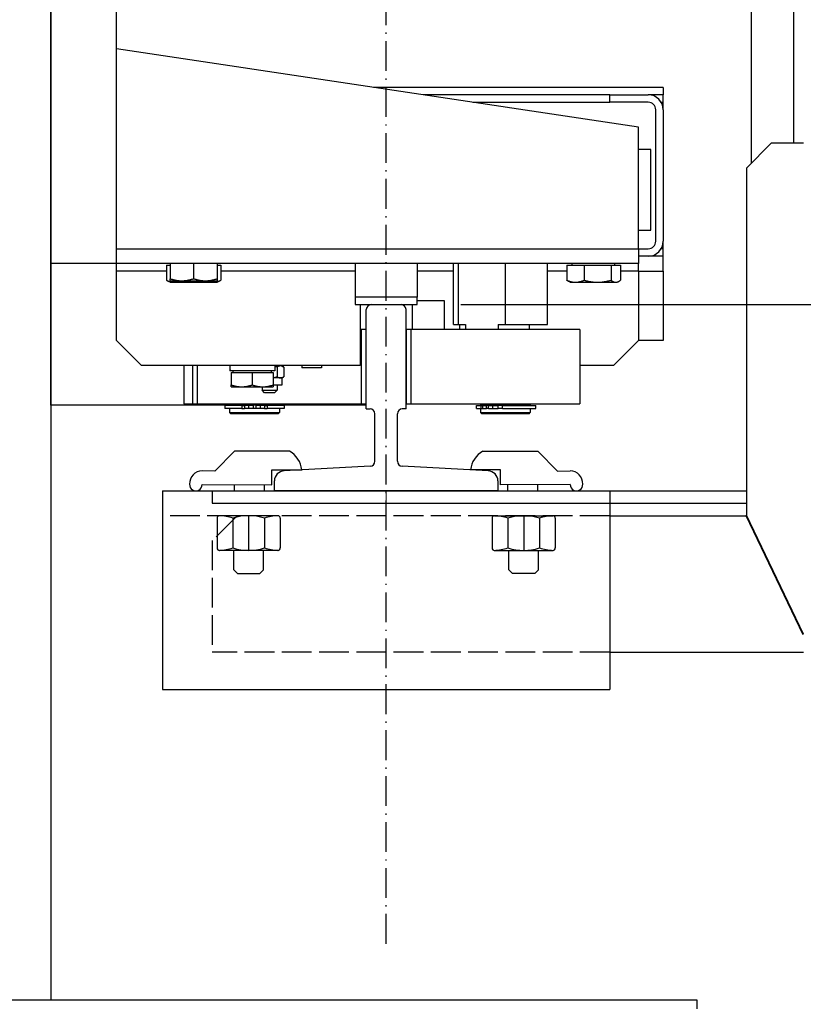
# Model space of a CAD drawing. Units: inches. Extents: x 12002 to 64908, y 12212 to 63079.
# Drawn here: x 48457 to 48772, y 39859 to 40255 of the extents above; entities that cross this region are included whole.
import ezdxf

# ---------------------------------------------------------------- set-up
doc = ezdxf.new("R2010")
doc.units = ezdxf.units.IN
doc.header["$MEASUREMENT"] = 0
for name, pattern in [('ACAD_ISO02W100', [15, 12, -3]), ('ACAD_ISO10W100', [18.5, 12, -3, 0.5, -3]), ('Amconstr', [9999, 9999, 0])]:
    doc.linetypes.add(name, pattern=pattern)
for name, color, linetype, lineweight in [('AM_CL', 1, 'Amconstr', 15), ('Ferma cabina', 6, 'Continuous', 25), ('pattini', 3, 'Continuous', 25), ('QUOTE', 1, 'Continuous', 15)]:
    doc.layers.add(name, color=color, linetype=linetype, lineweight=lineweight)
for name, color, linetype in [('ASSI', 1, 'ACAD_ISO10W100'), ('CABINA', 7, 'Continuous'), ('CAMPITURE', 1, 'Continuous'), ('GUIDE', 3, 'Continuous'), ('PORTE', 2, 'Continuous'), ('SPIGOLI_VISIBILI_ISO_', 7, 'Continuous'), ('STAFFE', 3, 'Continuous'), ('STAFFONE', 1, 'Continuous'), ('TRATTEGGIO', 6, 'ACAD_ISO02W100')]:
    doc.layers.add(name, color=color, linetype=linetype)
doc.styles.add('QUOTE', font='romans.shx', dxfattribs={"width": 0.8})
doc.dimstyles.new('GMV', dxfattribs={"dimscale": 10, "dimtxt": 4, "dimasz": 3, "dimexe": 2, "dimexo": 3, "dimgap": 1, "dimtad": 1, "dimdec": 1, "dimdsep": 46, "dimtxsty": 'QUOTE', "dimcen": 0, "dimclrt": 2, "dimadec": 0, "dimazin": 0, "dimtfac": 1, "dimtdec": 1, "dimtmove": 0, "dimatfit": 3, "dimfxl": 1, "dimtvp": 1, "dimtolj": 1, "dimarcsym": 0})

# ---------------------------------------------------------------- blocks, each defined once
blk = doc.blocks.new('*D4307')
at = {"layer": 'CAMPITURE', "color": 0, "lineweight": -2}
for p, q in [((48634.26, 40740.34), (49070.56, 40740.34)), ((49050.56, 40170.34), (49050.56, 40710.34)), ((48634.26, 40140.34), (49070.56, 40140.34))]:
    blk.add_line(p, q, dxfattribs=at)
at = {"layer": 'CAMPITURE', "color": 0}
for points in [[(49055.56, 40710.34), (49045.56, 40710.34), (49050.56, 40740.34)], [(49045.56, 40170.34), (49055.56, 40170.34), (49050.56, 40140.34)]]:
    blk.add_solid(points, dxfattribs=at)
at = {"layer": 'Defpoints', "color": 0}
for p in [(48604.26, 40740.34), (49050.56, 40740.34), (48604.26, 40140.34)]:
    blk.add_point(p, dxfattribs=at)
at = {"layer": 'CAMPITURE', "color": 2, "insert": (49020.56, 40440.34), "char_height": 30, "attachment_point": 5, "rotation": 90, "style": 'QUOTE'}
blk.add_mtext('Distance between guides \\A1;600', dxfattribs=at)
blk = doc.blocks.new('fghgjghj')
at = {"layer": 'PORTE'}
for p, q in [((37749.03, 13443.01), (39569.03, 13443.01)), ((39569.03, 13443.01), (39569.03, 13439.45))]:
    blk.add_line(p, q, dxfattribs=at)
blk = doc.blocks.new('*D4671')
at = {"layer": 'Defpoints', "color": 0}
for p in [(48604.26, 40140.34), (49050.56, 40140.34), (48779.26, 39680.34)]:
    blk.add_point(p, dxfattribs=at)
at = {"layer": 'QUOTE', "color": 0, "lineweight": -2}
for p, q in [((48634.26, 40140.34), (49070.56, 40140.34)), ((49050.56, 39710.34), (49050.56, 40110.34)), ((48809.26, 39680.34), (49070.56, 39680.34))]:
    blk.add_line(p, q, dxfattribs=at)
at = {"layer": 'QUOTE', "color": 0}
for points in [[(49055.56, 40110.34), (49045.56, 40110.34), (49050.56, 40140.34)], [(49045.56, 39710.34), (49055.56, 39710.34), (49050.56, 39680.34)]]:
    blk.add_solid(points, dxfattribs=at)
at = {"layer": 'QUOTE', "color": 2, "insert": (49020.56, 39910.34), "char_height": 40, "attachment_point": 5, "rotation": 90, "style": 'QUOTE'}
blk.add_mtext('\\A1;460', dxfattribs=at)

msp = doc.modelspace()

# ---------------------------------------------------------------- linework, layer by layer
for p, q in [((48469.26406, 40099.84147), (48469.26406, 40780.84147)), ((48495.76406, 40153.84147), (48495.76406, 40290.34147)), ((48768.26406, 40290.34147), (48768.26406, 40205.34147)), ((48705.76406, 40211.84147), (48495.76406, 40243.34147)), ((48715.76406, 40227.84147), (48599.0974, 40227.84147)), ((48715.76406, 40227.84147), (48715.76406, 40224.84147)), ((48694.22056, 40224.84147), (48619.0974, 40224.84147)), ((48694.22056, 40221.84147), (48694.22056, 40224.84147)), ((48694.22056, 40224.84147), (48709.76406, 40224.84147)), ((48715.76406, 40224.84147), (48709.76406, 40224.84147)), ((48715.76406, 40221.84147), (48715.76406, 40224.84147)), ((48639.0974, 40221.84147), (48694.22056, 40221.84147)), ((48709.76406, 40221.84147), (48694.22056, 40221.84147)), ((48714.96022, 40221.84147), (48715.76406, 40221.84147)), ((48715.76406, 40218.84147), (48715.76406, 40221.84147)), ((48712.76406, 40165.84147), (48712.76406, 40218.84147)), ((48715.76406, 40218.84147), (48715.76406, 40165.84147)), ((48705.76406, 40162.84147), (48705.76406, 40211.84147)), ((48710.76406, 40202.84147), (48705.76406, 40202.84147)), ((48710.76406, 40170.34147), (48710.76406, 40202.84147)), ((48705.76406, 40170.34147), (48710.76406, 40170.34147)), ((48715.76406, 40162.84147), (48715.76406, 40165.84147)), ((48495.76406, 40162.84147), (48705.76406, 40162.84147)), ((48705.76406, 40162.84147), (48705.76406, 40156.84147)), ((48705.76406, 40162.84147), (48709.76406, 40162.84147)), ((48715.76406, 40162.84147), (48714.96022, 40162.84147)), ((48715.76406, 40159.84147), (48715.76406, 40162.84147)), ((48705.76406, 40156.84147), (48469.26406, 40156.84147)), ((48517.26406, 40156.84147), (48517.26406, 40150.78997)), ((48526.76406, 40156.84147), (48526.76406, 40150.78997)), ((48536.26406, 40156.84147), (48536.26406, 40150.78997)), ((48679.16406, 40156.24137), (48679.16406, 40156.84147)), ((48696.36406, 40156.24137), (48696.36406, 40156.84147)), ((48709.76406, 40159.84147), (48705.76406, 40159.84147)), ((48705.76406, 40153.84147), (48705.76406, 40156.84147)), ((48715.76406, 40159.84147), (48709.76406, 40159.84147)), ((48715.76406, 40153.84147), (48715.76406, 40159.84147)), ((48495.76406, 40125.84147), (48495.76406, 40153.84147)), ((48515.79693, 40153.84147), (48495.76406, 40153.84147)), ((48515.79693, 40156.24137), (48515.79693, 40150.18987)), ((48515.79693, 40156.24137), (48517.26406, 40156.24137)), ((48536.26406, 40156.24137), (48537.7312, 40156.24137)), ((48537.7312, 40156.24137), (48537.7312, 40150.18987)), ((48591.76406, 40153.84147), (48537.7312, 40153.84147)), ((48631.35609, 40153.84147), (48616.76406, 40153.84147)), ((48676.94834, 40153.84147), (48669.17204, 40153.84147)), ((48676.94834, 40156.24137), (48676.94834, 40150.18987)), ((48676.94834, 40156.24137), (48683.9421, 40156.24137)), ((48683.9421, 40156.24137), (48694.75782, 40156.24137)), ((48683.9421, 40156.24137), (48683.9421, 40150.18987)), ((48694.75782, 40156.24137), (48698.57979, 40156.24137)), ((48694.75782, 40156.24137), (48694.75782, 40150.18987)), ((48698.57979, 40156.24137), (48698.57979, 40150.18987)), ((48705.76406, 40153.84147), (48698.57979, 40153.84147)), ((48705.76406, 40153.84147), (48715.76406, 40153.84147)), ((48705.76406, 40153.84147), (48705.76406, 40125.84147)), ((48715.76406, 40153.84147), (48715.76406, 40125.84147)), ((48517.26406, 40149.34137), (48515.92603, 40150.11388)), ((48517.26406, 40149.94147), (48517.26406, 40150.78997)), ((48517.26406, 40149.94147), (48522.01406, 40149.94147)), ((48517.26406, 40149.34137), (48518.43691, 40149.34137)), ((48518.43691, 40149.34137), (48526.56045, 40149.34137)), ((48522.01406, 40149.94147), (48531.51406, 40149.94147)), ((48526.56045, 40149.34137), (48534.88761, 40149.34137)), ((48531.51406, 40149.94147), (48536.26406, 40149.94147)), ((48534.88761, 40149.34137), (48536.26406, 40149.34137)), ((48536.26406, 40150.78997), (48536.26406, 40149.94147)), ((48536.26406, 40149.34137), (48537.6021, 40150.11388)), ((48678.26406, 40149.34137), (48677.62902, 40149.70801)), ((48678.26406, 40149.34137), (48680.44522, 40149.34137)), ((48680.44522, 40149.34137), (48689.34996, 40149.34137)), ((48689.34996, 40149.34137), (48696.66881, 40149.34137)), ((48696.66881, 40149.34137), (48697.26406, 40149.34137)), ((48697.26406, 40149.34137), (48697.89911, 40149.70801)), ((48627.76406, 40141.84147), (48616.76406, 40141.84147)), ((48627.76406, 40130.34147), (48627.76406, 40141.84147)), ((48593.76406, 40140.34147), (48593.76406, 40115.84147)), ((48614.76406, 40140.34147), (48614.76406, 40130.34147)), ((48594.26406, 40130.34147), (48593.76406, 40130.34147)), ((48594.26406, 40130.34147), (48594.26406, 40100.34147)), ((48596.26406, 40130.34147), (48594.26406, 40130.34147)), ((48596.26406, 40100.34147), (48596.26406, 40130.34147)), ((48505.76406, 40115.84147), (48495.76406, 40125.84147)), ((48705.76406, 40125.84147), (48695.76406, 40115.84147)), ((48715.76406, 40125.84147), (48705.76406, 40125.84147)), ((48593.76406, 40115.84147), (48505.76406, 40115.84147)), ((48522.84275, 40115.84147), (48522.84275, 40100.34147)), ((48526.26406, 40115.84147), (48526.26406, 40100.34147)), ((48528.26406, 40100.34147), (48528.26406, 40115.84147)), ((48541.29275, 40115.07937), (48541.29275, 40113.64147)), ((48541.3309, 40113.64147), (48541.29275, 40113.64147)), ((48541.4558, 40113.64147), (48541.3309, 40113.64147)), ((48559.39275, 40113.64147), (48541.4558, 40113.64147)), ((48541.84275, 40113.04137), (48541.84275, 40108.00056)), ((48541.84275, 40113.04137), (48550.34275, 40113.04137)), ((48542.64275, 40113.04137), (48542.64275, 40113.64147)), ((48550.34275, 40113.04137), (48550.34275, 40108.00056)), ((48550.34275, 40113.04137), (48558.84275, 40113.04137)), ((48558.04275, 40113.04137), (48558.04275, 40113.64147)), ((48558.84275, 40113.04137), (48558.84275, 40108.00056)), ((48559.39275, 40115.84147), (48559.39275, 40113.64147)), ((48561.73451, 40115.64147), (48559.39275, 40115.64147)), ((48560.32387, 40115.84147), (48560.32387, 40115.64147)), ((48560.37483, 40115.19489), (48560.37483, 40111.28805)), ((48562.32387, 40115.64147), (48561.73451, 40115.64147)), ((48562.32387, 40115.64147), (48562.99198, 40115.25574)), ((48563.0942, 40115.19489), (48563.0942, 40111.28805)), ((48570.36787, 40115.84147), (48570.36787, 40114.94147)), ((48578.26787, 40114.94147), (48570.36787, 40114.94147)), ((48578.26787, 40115.84147), (48578.26787, 40114.94147)), ((48695.76406, 40115.84147), (48682.26406, 40115.84147)), ((48561.73451, 40110.84147), (48558.84275, 40110.84147)), ((48562.32387, 40110.84147), (48561.73451, 40110.84147)), ((48562.32387, 40110.84147), (48562.99198, 40111.2272)), ((48562.32387, 40110.84147), (48562.32387, 40107.84147)), ((48541.84275, 40107.24137), (48541.84275, 40108.00056)), ((48541.84275, 40107.24137), (48546.09275, 40107.24137)), ((48546.09275, 40107.24137), (48554.59275, 40107.24137)), ((48554.32387, 40107.24137), (48554.32387, 40105.84147)), ((48555.32387, 40104.84147), (48554.32387, 40105.84147)), ((48554.32387, 40105.84147), (48560.32387, 40105.84147)), ((48554.59275, 40107.24137), (48558.84275, 40107.24137)), ((48559.32387, 40104.84147), (48555.32387, 40104.84147)), ((48558.84275, 40108.00056), (48558.84275, 40107.24137)), ((48562.32387, 40107.84147), (48558.84275, 40107.84147)), ((48559.32387, 40104.84147), (48560.32387, 40105.84147)), ((48560.32387, 40107.84147), (48560.32387, 40105.84147)), ((48596.26406, 40099.84147), (48469.26406, 40099.84147)), ((48522.84275, 40100.34147), (48594.26406, 40100.34147)), ((48526.26406, 40100.34147), (48528.26406, 40100.34147)), ((48539.31406, 40099.74147), (48539.31406, 40098.54147)), ((48546.16954, 40099.74147), (48539.31406, 40099.74147)), ((48546.16954, 40098.54147), (48539.31406, 40098.54147)), ((48541.26406, 40100.34147), (48541.26406, 40099.84147)), ((48561.26406, 40099.84147), (48541.26406, 40099.84147)), ((48541.26406, 40098.54147), (48541.26406, 40096.84147)), ((48541.76406, 40099.84147), (48541.76406, 40099.74147)), ((48546.16954, 40099.74147), (48547.29048, 40099.74147)), ((48546.16954, 40099.74147), (48546.16954, 40098.54147)), ((48546.16954, 40098.54147), (48547.29048, 40098.54147)), ((48548.91612, 40099.74147), (48547.29048, 40099.74147)), ((48547.29048, 40099.74147), (48547.29048, 40098.54147)), ((48548.91612, 40098.54147), (48547.29048, 40098.54147)), ((48550.76406, 40099.74147), (48548.91612, 40099.74147)), ((48548.91612, 40099.74147), (48548.91612, 40098.54147)), ((48550.76406, 40098.54147), (48548.91612, 40098.54147)), ((48550.76406, 40099.74147), (48550.76406, 40098.54147)), ((48551.76406, 40098.54147), (48550.76406, 40098.54147)), ((48553.61201, 40099.74147), (48551.76406, 40099.74147)), ((48551.76406, 40099.74147), (48551.76406, 40098.54147)), ((48553.61201, 40098.54147), (48551.76406, 40098.54147)), ((48553.61201, 40099.74147), (48553.61201, 40098.54147)), ((48555.23765, 40099.74147), (48553.61201, 40099.74147)), ((48555.23765, 40098.54147), (48553.61201, 40098.54147)), ((48555.23765, 40099.74147), (48556.35859, 40099.74147)), ((48555.23765, 40099.74147), (48555.23765, 40098.54147)), ((48555.23765, 40098.54147), (48556.35859, 40098.54147)), ((48563.21406, 40099.74147), (48556.35859, 40099.74147)), ((48556.35859, 40099.74147), (48556.35859, 40098.54147)), ((48563.21406, 40098.54147), (48556.35859, 40098.54147)), ((48560.76406, 40099.84147), (48560.76406, 40099.74147)), ((48561.26406, 40100.34147), (48561.26406, 40099.84147)), ((48561.26406, 40098.54147), (48561.26406, 40096.84147)), ((48563.21406, 40099.74147), (48563.21406, 40098.54147)), ((48594.26406, 40100.34147), (48596.26406, 40100.34147)), ((48541.26406, 40096.84147), (48561.26406, 40096.84147)), ((48541.76406, 40096.34147), (48541.26406, 40096.84147)), ((48560.76406, 40096.34147), (48541.76406, 40096.34147)), ((48560.76406, 40096.34147), (48561.26406, 40096.84147))]:
    msp.add_line(p, q)
at = {"linetype": 'Continuous'}
msp.add_line((48751.26406, 40197.34201), (48751.26406, 40683.34093), dxfattribs=at)
at = {"flags": 128}
for points in [[(48515.79693, 40150.18987), (48515.91842, 40150.11828), (48516.03821, 40150.05024), (48516.15642, 40149.98566), (48516.27314, 40149.92446), (48516.38849, 40149.86658), (48516.50255, 40149.81196), (48516.61543, 40149.76052), (48516.72721, 40149.71223), (48516.83799, 40149.66702), (48516.94786, 40149.62487), (48517.05689, 40149.58572), (48517.16519, 40149.54954), (48517.27282, 40149.51632), (48517.37988, 40149.48601), (48517.48645, 40149.4586), (48517.59261, 40149.43408), (48517.69844, 40149.41244), (48517.80402, 40149.39366), (48517.90944, 40149.37774), (48518.01477, 40149.36469), (48518.1201, 40149.35452), (48518.22551, 40149.34723), (48518.33108, 40149.34284), (48518.43691, 40149.34137)], [(48517.26406, 40150.78997), (48517.48265, 40150.71838), (48517.69819, 40150.65034), (48517.91088, 40150.58576), (48518.1209, 40150.52456), (48518.32844, 40150.46668), (48518.53367, 40150.41206), (48518.73676, 40150.36062), (48518.93789, 40150.31233), (48519.13721, 40150.26712), (48519.33488, 40150.22497), (48519.53106, 40150.18582), (48519.72591, 40150.14964), (48519.91957, 40150.11642), (48520.1122, 40150.08611), (48520.30395, 40150.0587), (48520.49495, 40150.03418), (48520.68537, 40150.01254), (48520.87534, 40149.99376), (48521.06501, 40149.97784), (48521.25453, 40149.96479), (48521.44404, 40149.95462), (48521.6337, 40149.94733), (48521.82366, 40149.94294), (48522.01406, 40149.94147)], [(48518.43691, 40149.34137), (48518.52636, 40149.34242), (48518.61563, 40149.34556), (48518.70476, 40149.35077), (48518.79381, 40149.35805), (48518.88282, 40149.36739), (48518.97184, 40149.37877), (48519.06093, 40149.39221), (48519.15014, 40149.40769), (48519.2395, 40149.42522), (48519.32908, 40149.4448), (48519.41892, 40149.46643), (48519.50907, 40149.49013), (48519.59958, 40149.5159), (48519.6905, 40149.54376), (48519.78188, 40149.57372), (48519.87377, 40149.60579), (48519.96623, 40149.64), (48520.05929, 40149.67638), (48520.15303, 40149.71493), (48520.24748, 40149.75569), (48520.34271, 40149.7987), (48520.43877, 40149.84397), (48520.53572, 40149.89155), (48520.63361, 40149.94147)], [(48521.99762, 40149.94147), (48522.20096, 40149.89155), (48522.40233, 40149.84397), (48522.60186, 40149.7987), (48522.79966, 40149.75569), (48522.99585, 40149.71493), (48523.19055, 40149.67638), (48523.38386, 40149.64), (48523.5759, 40149.60579), (48523.76676, 40149.57372), (48523.95657, 40149.54376), (48524.14542, 40149.5159), (48524.33342, 40149.49013), (48524.52068, 40149.46643), (48524.70729, 40149.4448), (48524.89335, 40149.42522), (48525.07898, 40149.40769), (48525.26427, 40149.39221), (48525.44932, 40149.37877), (48525.63424, 40149.36739), (48525.81913, 40149.35805), (48526.00409, 40149.35077), (48526.18922, 40149.34556), (48526.37464, 40149.34242), (48526.56045, 40149.34137)], [(48522.01406, 40149.94147), (48522.20447, 40149.94294), (48522.39442, 40149.94733), (48522.58408, 40149.95462), (48522.7736, 40149.96479), (48522.96312, 40149.97784), (48523.15279, 40149.99376), (48523.34276, 40150.01254), (48523.53317, 40150.03418), (48523.72418, 40150.0587), (48523.91592, 40150.08611), (48524.10855, 40150.11642), (48524.30222, 40150.14964), (48524.49706, 40150.18582), (48524.69325, 40150.22497), (48524.89092, 40150.26712), (48525.09024, 40150.31233), (48525.29137, 40150.36062), (48525.49446, 40150.41206), (48525.69969, 40150.46668), (48525.90723, 40150.52456), (48526.11725, 40150.58576), (48526.32994, 40150.65034), (48526.54548, 40150.71838), (48526.76406, 40150.78997)], [(48526.56045, 40149.34137), (48526.74626, 40149.34242), (48526.93168, 40149.34556), (48527.11682, 40149.35077), (48527.30178, 40149.35805), (48527.48666, 40149.36739), (48527.67158, 40149.37877), (48527.85663, 40149.39221), (48528.04192, 40149.40769), (48528.22755, 40149.42522), (48528.41362, 40149.4448), (48528.60022, 40149.46643), (48528.78748, 40149.49013), (48528.97548, 40149.5159), (48529.16433, 40149.54376), (48529.35414, 40149.57372), (48529.54501, 40149.60579), (48529.73704, 40149.64), (48529.93035, 40149.67638), (48530.12505, 40149.71493), (48530.32124, 40149.75569), (48530.51904, 40149.7987), (48530.71857, 40149.84397), (48530.91995, 40149.89155), (48531.12329, 40149.94147)], [(48526.76406, 40150.78997), (48526.98265, 40150.71838), (48527.19819, 40150.65034), (48527.41088, 40150.58576), (48527.6209, 40150.52456), (48527.82844, 40150.46668), (48528.03367, 40150.41206), (48528.23676, 40150.36062), (48528.43789, 40150.31233), (48528.63721, 40150.26712), (48528.83488, 40150.22497), (48529.03106, 40150.18582), (48529.22591, 40150.14964), (48529.41957, 40150.11642), (48529.6122, 40150.08611), (48529.80395, 40150.0587), (48529.99495, 40150.03418), (48530.18537, 40150.01254), (48530.37534, 40149.99376), (48530.56501, 40149.97784), (48530.75453, 40149.96479), (48530.94404, 40149.95462), (48531.1337, 40149.94733), (48531.32366, 40149.94294), (48531.51406, 40149.94147)], [(48531.51406, 40149.94147), (48531.70447, 40149.94294), (48531.89442, 40149.94733), (48532.08408, 40149.95462), (48532.2736, 40149.96479), (48532.46312, 40149.97784), (48532.65279, 40149.99376), (48532.84276, 40150.01254), (48533.03317, 40150.03418), (48533.22418, 40150.0587), (48533.41592, 40150.08611), (48533.60855, 40150.11642), (48533.80222, 40150.14964), (48533.99706, 40150.18582), (48534.19325, 40150.22497), (48534.39092, 40150.26712), (48534.59024, 40150.31233), (48534.79137, 40150.36062), (48534.99446, 40150.41206), (48535.19969, 40150.46668), (48535.40723, 40150.52456), (48535.61725, 40150.58576), (48535.82994, 40150.65034), (48536.04548, 40150.71838), (48536.26406, 40150.78997)], [(48532.52148, 40149.94147), (48532.62692, 40149.89155), (48532.73135, 40149.84397), (48532.83482, 40149.7987), (48532.93739, 40149.75569), (48533.03913, 40149.71493), (48533.14009, 40149.67638), (48533.24034, 40149.64), (48533.33992, 40149.60579), (48533.4389, 40149.57372), (48533.53733, 40149.54376), (48533.63526, 40149.5159), (48533.73275, 40149.49013), (48533.82985, 40149.46643), (48533.92662, 40149.4448), (48534.02311, 40149.42522), (48534.11937, 40149.40769), (48534.21545, 40149.39221), (48534.31141, 40149.37877), (48534.40731, 40149.36739), (48534.50318, 40149.35805), (48534.5991, 40149.35077), (48534.6951, 40149.34556), (48534.79125, 40149.34242), (48534.88761, 40149.34137)], [(48534.88761, 40149.34137), (48535.00159, 40149.34284), (48535.11531, 40149.34723), (48535.22885, 40149.35452), (48535.3423, 40149.36469), (48535.45576, 40149.37774), (48535.56931, 40149.39366), (48535.68303, 40149.41244), (48535.79702, 40149.43408), (48535.91137, 40149.4586), (48536.02616, 40149.48601), (48536.14148, 40149.51632), (48536.25741, 40149.54954), (48536.37406, 40149.58572), (48536.4915, 40149.62487), (48536.60984, 40149.66702), (48536.72916, 40149.71223), (48536.84957, 40149.76052), (48536.97115, 40149.81196), (48537.09401, 40149.86658), (48537.21825, 40149.92446), (48537.34398, 40149.98566), (48537.47131, 40150.05024), (48537.60034, 40150.11828), (48537.7312, 40150.18987)], [(48537.7312, 40150.18987), (48537.72578, 40150.18663), (48537.72036, 40150.18339), (48537.71495, 40150.18015), (48537.70954, 40150.17693), (48537.70414, 40150.17371), (48537.69874, 40150.1705), (48537.69334, 40150.16729), (48537.68794, 40150.16409), (48537.68255, 40150.1609), (48537.67717, 40150.15772), (48537.67178, 40150.15454), (48537.6664, 40150.15137), (48537.66102, 40150.14821), (48537.65565, 40150.14505), (48537.65028, 40150.1419), (48537.64491, 40150.13876), (48537.63955, 40150.13563), (48537.63419, 40150.1325), (48537.62883, 40150.12938), (48537.62348, 40150.12627), (48537.61813, 40150.12316), (48537.61278, 40150.12006), (48537.60744, 40150.11697), (48537.6021, 40150.11388)], [(48677.62901, 40149.70801), (48677.60185, 40149.72385), (48677.57459, 40149.74004), (48677.54725, 40149.75659), (48677.51982, 40149.77349), (48677.4923, 40149.79075), (48677.46468, 40149.80837), (48677.43697, 40149.82635), (48677.40915, 40149.8447), (48677.38124, 40149.86341), (48677.35322, 40149.88249), (48677.32509, 40149.90195), (48677.29685, 40149.92177), (48677.2685, 40149.94198), (48677.24003, 40149.96256), (48677.21144, 40149.98353), (48677.18273, 40150.00488), (48677.1539, 40150.02661), (48677.12494, 40150.04874), (48677.09585, 40150.07126), (48677.06663, 40150.09418), (48677.03727, 40150.1175), (48677.00777, 40150.14121), (48676.97813, 40150.16534), (48676.94834, 40150.18987)], [(48676.94834, 40150.18987), (48677.10926, 40150.11828), (48677.26794, 40150.05024), (48677.42451, 40149.98566), (48677.57913, 40149.92446), (48677.73192, 40149.86658), (48677.883, 40149.81196), (48678.03252, 40149.76052), (48678.18058, 40149.71223), (48678.32732, 40149.66702), (48678.47284, 40149.62487), (48678.61727, 40149.58572), (48678.76071, 40149.54954), (48678.90329, 40149.51632), (48679.0451, 40149.48601), (48679.18626, 40149.4586), (48679.32687, 40149.43408), (48679.46705, 40149.41244), (48679.60691, 40149.39366), (48679.74654, 40149.37774), (48679.88606, 40149.36469), (48680.02558, 40149.35452), (48680.1652, 40149.34723), (48680.30505, 40149.34284), (48680.44522, 40149.34137)], [(48680.44522, 40149.34137), (48680.58539, 40149.34284), (48680.72523, 40149.34723), (48680.86486, 40149.35452), (48681.00438, 40149.36469), (48681.1439, 40149.37774), (48681.28353, 40149.39366), (48681.42339, 40149.41244), (48681.56357, 40149.43408), (48681.70418, 40149.4586), (48681.84534, 40149.48601), (48681.98715, 40149.51632), (48682.12972, 40149.54954), (48682.27317, 40149.58572), (48682.4176, 40149.62487), (48682.56312, 40149.66702), (48682.70986, 40149.71223), (48682.85792, 40149.76052), (48683.00744, 40149.81196), (48683.15852, 40149.86658), (48683.31131, 40149.92446), (48683.46592, 40149.98566), (48683.6225, 40150.05024), (48683.78118, 40150.11828), (48683.9421, 40150.18987)], [(48683.9421, 40150.18987), (48684.19096, 40150.11828), (48684.43635, 40150.05024), (48684.6785, 40149.98566), (48684.91761, 40149.92446), (48685.15389, 40149.86658), (48685.38754, 40149.81196), (48685.61876, 40149.76052), (48685.84774, 40149.71223), (48686.07467, 40149.66702), (48686.29972, 40149.62487), (48686.52307, 40149.58572), (48686.74491, 40149.54954), (48686.96539, 40149.51632), (48687.1847, 40149.48601), (48687.403, 40149.4586), (48687.62046, 40149.43408), (48687.83725, 40149.41244), (48688.05353, 40149.39366), (48688.26947, 40149.37774), (48688.48523, 40149.36469), (48688.701, 40149.35452), (48688.91692, 40149.34723), (48689.13319, 40149.34284), (48689.34996, 40149.34137)], [(48689.34996, 40149.34137), (48689.56674, 40149.34284), (48689.783, 40149.34723), (48689.99893, 40149.35452), (48690.21469, 40149.36469), (48690.43046, 40149.37774), (48690.6464, 40149.39366), (48690.86268, 40149.41244), (48691.07946, 40149.43408), (48691.29692, 40149.4586), (48691.51522, 40149.48601), (48691.73453, 40149.51632), (48691.95502, 40149.54954), (48692.17685, 40149.58572), (48692.40021, 40149.62487), (48692.62526, 40149.66702), (48692.85218, 40149.71223), (48693.08116, 40149.76052), (48693.31238, 40149.81196), (48693.54604, 40149.86658), (48693.78232, 40149.92446), (48694.02143, 40149.98566), (48694.26357, 40150.05024), (48694.50896, 40150.11828), (48694.75783, 40150.18987)], [(48694.75783, 40150.18987), (48694.84577, 40150.11828), (48694.93248, 40150.05024), (48695.01805, 40149.98566), (48695.10254, 40149.92446), (48695.18604, 40149.86658), (48695.2686, 40149.81196), (48695.35031, 40149.76052), (48695.43122, 40149.71223), (48695.51141, 40149.66702), (48695.59094, 40149.62487), (48695.66987, 40149.58572), (48695.74826, 40149.54954), (48695.82617, 40149.51632), (48695.90367, 40149.48601), (48695.98081, 40149.4586), (48696.05765, 40149.43408), (48696.13426, 40149.41244), (48696.21068, 40149.39366), (48696.28699, 40149.37774), (48696.36324, 40149.36469), (48696.43948, 40149.35452), (48696.51578, 40149.34723), (48696.5922, 40149.34284), (48696.66881, 40149.34137)], [(48696.66881, 40149.34137), (48696.74541, 40149.34284), (48696.82183, 40149.34723), (48696.89813, 40149.35452), (48696.97438, 40149.36469), (48697.05062, 40149.37774), (48697.12693, 40149.39366), (48697.20336, 40149.41244), (48697.27996, 40149.43408), (48697.35681, 40149.4586), (48697.43395, 40149.48601), (48697.51144, 40149.51632), (48697.58936, 40149.54954), (48697.66775, 40149.58572), (48697.74667, 40149.62487), (48697.8262, 40149.66702), (48697.90639, 40149.71223), (48697.9873, 40149.76052), (48698.06901, 40149.81196), (48698.15158, 40149.86658), (48698.23507, 40149.92446), (48698.31957, 40149.98566), (48698.40513, 40150.05024), (48698.49185, 40150.11828), (48698.57979, 40150.18987)], [(48560.37483, 40115.19489), (48560.33193, 40115.20721), (48560.28924, 40115.21933), (48560.24674, 40115.23126), (48560.20444, 40115.243), (48560.16232, 40115.25454), (48560.12038, 40115.2659), (48560.07863, 40115.27706), (48560.03705, 40115.28804), (48559.99564, 40115.29883), (48559.9544, 40115.30944), (48559.91333, 40115.31987), (48559.87242, 40115.33011), (48559.83166, 40115.34017), (48559.79106, 40115.35005), (48559.75061, 40115.35976), (48559.71031, 40115.36928), (48559.67015, 40115.37863), (48559.63012, 40115.3878), (48559.59024, 40115.3968), (48559.55049, 40115.40563), (48559.51087, 40115.41429), (48559.47137, 40115.42277), (48559.432, 40115.43108), (48559.39275, 40115.43922)], [(48561.73451, 40115.64147), (48561.68001, 40115.6407), (48561.62564, 40115.63838), (48561.57135, 40115.63455), (48561.5171, 40115.62919), (48561.46285, 40115.62233), (48561.40855, 40115.61395), (48561.35417, 40115.60406), (48561.29967, 40115.59267), (48561.24499, 40115.57977), (48561.19011, 40115.56534), (48561.13497, 40115.54939), (48561.07953, 40115.5319), (48561.02376, 40115.51286), (48560.9676, 40115.49226), (48560.91101, 40115.47007), (48560.85396, 40115.44628), (48560.79639, 40115.42086), (48560.73825, 40115.39379), (48560.6795, 40115.36504), (48560.6201, 40115.33458), (48560.55998, 40115.30237), (48560.4991, 40115.26838), (48560.4374, 40115.23257), (48560.37483, 40115.19489)], [(48563.0942, 40115.19489), (48563.03163, 40115.23257), (48562.96993, 40115.26838), (48562.90905, 40115.30237), (48562.84893, 40115.33458), (48562.78952, 40115.36504), (48562.73077, 40115.39379), (48562.67264, 40115.42086), (48562.61507, 40115.44628), (48562.55801, 40115.47007), (48562.50143, 40115.49226), (48562.44527, 40115.51286), (48562.3895, 40115.5319), (48562.33406, 40115.54939), (48562.27892, 40115.56534), (48562.22403, 40115.57977), (48562.16936, 40115.59267), (48562.11485, 40115.60406), (48562.06047, 40115.61395), (48562.00618, 40115.62233), (48561.95193, 40115.62919), (48561.89768, 40115.63455), (48561.84339, 40115.63838), (48561.78902, 40115.6407), (48561.73451, 40115.64147)], [(48558.84275, 40110.94542), (48558.90325, 40110.95474), (48558.96394, 40110.96447), (48559.02484, 40110.97462), (48559.08596, 40110.98517), (48559.14732, 40110.99614), (48559.20891, 40111.00753), (48559.27077, 40111.01934), (48559.33289, 40111.03158), (48559.3953, 40111.04424), (48559.458, 40111.05733), (48559.52102, 40111.07085), (48559.58435, 40111.08482), (48559.64803, 40111.09922), (48559.71205, 40111.11407), (48559.77644, 40111.12936), (48559.84121, 40111.14511), (48559.90638, 40111.16132), (48559.97195, 40111.17799), (48560.03795, 40111.19513), (48560.10438, 40111.21275), (48560.17127, 40111.23084), (48560.23863, 40111.24942), (48560.30648, 40111.26849), (48560.37483, 40111.28805)], [(48560.37483, 40111.28805), (48560.4374, 40111.25037), (48560.4991, 40111.21456), (48560.55998, 40111.18057), (48560.6201, 40111.14836), (48560.6795, 40111.1179), (48560.73825, 40111.08915), (48560.79639, 40111.06208), (48560.85396, 40111.03666), (48560.91101, 40111.01287), (48560.9676, 40110.99068), (48561.02376, 40110.97007), (48561.07953, 40110.95103), (48561.13497, 40110.93355), (48561.19011, 40110.9176), (48561.24499, 40110.90317), (48561.29967, 40110.89027), (48561.35417, 40110.87887), (48561.40855, 40110.86899), (48561.46285, 40110.86061), (48561.5171, 40110.85374), (48561.57135, 40110.84839), (48561.62564, 40110.84455), (48561.68001, 40110.84224), (48561.73451, 40110.84147)], [(48561.73451, 40110.84147), (48561.78902, 40110.84224), (48561.84339, 40110.84455), (48561.89768, 40110.84839), (48561.95193, 40110.85374), (48562.00618, 40110.86061), (48562.06047, 40110.86899), (48562.11485, 40110.87887), (48562.16936, 40110.89027), (48562.22403, 40110.90317), (48562.27892, 40110.9176), (48562.33406, 40110.93355), (48562.3895, 40110.95103), (48562.44527, 40110.97007), (48562.50143, 40110.99068), (48562.55801, 40111.01287), (48562.61507, 40111.03666), (48562.67264, 40111.06208), (48562.73077, 40111.08915), (48562.78952, 40111.1179), (48562.84893, 40111.14836), (48562.90905, 40111.18057), (48562.96993, 40111.21456), (48563.03163, 40111.25037), (48563.0942, 40111.28805)], [(48541.84275, 40108.00056), (48542.03832, 40107.9365), (48542.23118, 40107.87562), (48542.42147, 40107.81784), (48542.60939, 40107.76308), (48542.79508, 40107.7113), (48542.97871, 40107.66242), (48543.16042, 40107.6164), (48543.34038, 40107.57319), (48543.51872, 40107.53274), (48543.69558, 40107.49502), (48543.87111, 40107.46), (48544.04545, 40107.42763), (48544.21873, 40107.3979), (48544.39108, 40107.37078), (48544.56264, 40107.34626), (48544.73354, 40107.32432), (48544.90391, 40107.30496), (48545.07389, 40107.28815), (48545.24359, 40107.27391), (48545.41316, 40107.26224), (48545.58273, 40107.25313), (48545.75242, 40107.24661), (48545.92238, 40107.24268), (48546.09275, 40107.24137)], [(48546.09275, 40107.24137), (48546.26311, 40107.24268), (48546.43307, 40107.24661), (48546.60276, 40107.25313), (48546.77233, 40107.26224), (48546.9419, 40107.27391), (48547.1116, 40107.28815), (48547.28158, 40107.30496), (48547.45195, 40107.32432), (48547.62285, 40107.34626), (48547.79441, 40107.37078), (48547.96676, 40107.3979), (48548.14004, 40107.42763), (48548.31438, 40107.46), (48548.48991, 40107.49502), (48548.66678, 40107.53274), (48548.84511, 40107.57319), (48549.02507, 40107.6164), (48549.20678, 40107.66242), (48549.39041, 40107.7113), (48549.5761, 40107.76308), (48549.76402, 40107.81784), (48549.95432, 40107.87562), (48550.14717, 40107.9365), (48550.34275, 40108.00056)], [(48550.34275, 40108.00056), (48550.53832, 40107.9365), (48550.73118, 40107.87562), (48550.92147, 40107.81784), (48551.10939, 40107.76308), (48551.29508, 40107.7113), (48551.47871, 40107.66242), (48551.66042, 40107.6164), (48551.84038, 40107.57319), (48552.01872, 40107.53274), (48552.19558, 40107.49502), (48552.37111, 40107.46), (48552.54545, 40107.42763), (48552.71873, 40107.3979), (48552.89108, 40107.37078), (48553.06264, 40107.34626), (48553.23354, 40107.32432), (48553.40391, 40107.30496), (48553.57389, 40107.28815), (48553.74359, 40107.27391), (48553.91316, 40107.26224), (48554.08273, 40107.25313), (48554.25242, 40107.24661), (48554.42238, 40107.24268), (48554.59275, 40107.24137)], [(48554.59275, 40107.24137), (48554.76311, 40107.24268), (48554.93307, 40107.24661), (48555.10276, 40107.25313), (48555.27233, 40107.26224), (48555.4419, 40107.27391), (48555.6116, 40107.28815), (48555.78158, 40107.30496), (48555.95195, 40107.32432), (48556.12285, 40107.34626), (48556.29441, 40107.37078), (48556.46676, 40107.3979), (48556.64004, 40107.42763), (48556.81438, 40107.46), (48556.98991, 40107.49502), (48557.16678, 40107.53274), (48557.34511, 40107.57319), (48557.52507, 40107.6164), (48557.70678, 40107.66242), (48557.89041, 40107.7113), (48558.0761, 40107.76308), (48558.26402, 40107.81784), (48558.45432, 40107.87562), (48558.64717, 40107.9365), (48558.84275, 40108.00056)]]:
    msp.add_lwpolyline(points, dxfattribs=at)
for points in [[(48541.3017, 40115.84347, 0), (48541.3017, 40115.82347, 0), (48541.3017, 40115.80347, 0), (48541.3017, 40115.79347, 0), (48541.3017, 40115.77347, 0), (48541.3017, 40115.75347, 0), (48541.3017, 40115.73347, 0), (48541.3017, 40115.72347, 0), (48541.3017, 40115.70347, 0), (48541.3017, 40115.68347, 0), (48541.3017, 40115.67347, 0), (48541.3017, 40115.65347, 0), (48541.3017, 40115.63347, 0), (48541.3017, 40115.61347, 0), (48541.3017, 40115.60347, 0), (48541.3017, 40115.58347, 0), (48541.3017, 40115.56347, 0), (48541.3017, 40115.55347, 0), (48541.2917, 40115.53347, 0), (48541.2917, 40115.51347, 0), (48541.2917, 40115.49347, 0), (48541.2917, 40115.48347, 0), (48541.2917, 40115.46347, 0), (48541.2917, 40115.44347, 0), (48541.2917, 40115.43347, 0), (48541.2917, 40115.41347, 0), (48541.2917, 40115.39347, 0), (48541.2917, 40115.37347, 0), (48541.2917, 40115.36347, 0), (48541.2917, 40115.34347, 0), (48541.2917, 40115.32347, 0), (48541.2917, 40115.30347, 0), (48541.2917, 40115.29347, 0), (48541.2917, 40115.27347, 0), (48541.2917, 40115.25347, 0), (48541.2917, 40115.24347, 0), (48541.2917, 40115.22347, 0), (48541.2917, 40115.20347, 0), (48541.2917, 40115.18347, 0), (48541.2917, 40115.17347, 0), (48541.2917, 40115.15347, 0), (48541.2917, 40115.13347, 0), (48541.2917, 40115.12347, 0), (48541.2917, 40115.10347, 0), (48541.2917, 40115.08347, 0), (48541.2917, 40115.06347, 0), (48541.2917, 40115.05347, 0), (48541.2917, 40115.03347, 0), (48541.2917, 40115.01347, 0), (48541.2917, 40115.00347, 0), (48541.2917, 40114.98347, 0), (48541.2917, 40114.96347, 0), (48541.2917, 40114.94347, 0), (48541.2917, 40114.93347, 0), (48541.2917, 40114.91347, 0), (48541.2917, 40114.89347, 0), (48541.2917, 40114.87347, 0), (48541.2917, 40114.86347, 0), (48541.2917, 40114.84347, 0), (48541.2917, 40114.82347, 0), (48541.2917, 40114.81347, 0), (48541.2917, 40114.79347, 0), (48541.2917, 40114.77347, 0), (48541.2917, 40114.75347, 0), (48541.2917, 40114.74347, 0), (48541.2917, 40114.72347, 0), (48541.2917, 40114.70347, 0), (48541.2917, 40114.69347, 0), (48541.2917, 40114.67347, 0), (48541.2917, 40114.65347, 0), (48541.2917, 40114.63347, 0), (48541.2917, 40114.62347, 0), (48541.3017, 40114.60347, 0), (48541.3017, 40114.58347, 0), (48541.3017, 40114.57347, 0), (48541.3017, 40114.55347, 0), (48541.3017, 40114.53347, 0), (48541.3017, 40114.51347, 0), (48541.3017, 40114.50347, 0), (48541.3017, 40114.48347, 0), (48541.3017, 40114.46347, 0), (48541.3017, 40114.44347, 0), (48541.3017, 40114.43347, 0), (48541.3017, 40114.41347, 0), (48541.3017, 40114.39347, 0), (48541.3017, 40114.38347, 0), (48541.3017, 40114.36347, 0), (48541.3017, 40114.34347, 0), (48541.3017, 40114.32347, 0), (48541.3017, 40114.31347, 0), (48541.3017, 40114.29347, 0), (48541.3017, 40114.27347, 0), (48541.3017, 40114.26347, 0), (48541.3017, 40114.24347, 0), (48541.3017, 40114.22347, 0), (48541.3117, 40114.20347, 0), (48541.3117, 40114.19347, 0), (48541.3117, 40114.17347, 0), (48541.3117, 40114.15347, 0), (48541.3117, 40114.14347, 0), (48541.3117, 40114.12347, 0), (48541.3117, 40114.10347, 0), (48541.3117, 40114.08347, 0), (48541.3117, 40114.07347, 0), (48541.3117, 40114.05347, 0), (48541.3117, 40114.03347, 0), (48541.3117, 40114.02347, 0), (48541.3117, 40114.00347, 0), (48541.3117, 40113.98347, 0), (48541.3117, 40113.96347, 0), (48541.3117, 40113.95347, 0), (48541.3217, 40113.93347, 0), (48541.3217, 40113.91347, 0), (48541.3217, 40113.90347, 0), (48541.3217, 40113.88347, 0), (48541.3217, 40113.86347, 0), (48541.3217, 40113.84347, 0), (48541.3217, 40113.83347, 0), (48541.3217, 40113.81347, 0), (48541.3217, 40113.79347, 0), (48541.3217, 40113.78347, 0), (48541.3217, 40113.76347, 0), (48541.3217, 40113.74347, 0), (48541.3217, 40113.72347, 0), (48541.3317, 40113.71347, 0), (48541.3317, 40113.69347, 0), (48541.3317, 40113.67347, 0), (48541.3317, 40113.66347, 0), (48541.3317, 40113.64347, 0)], [(48541.3017, 40115.84347, 0), (48541.3017, 40115.82347, 0), (48541.3017, 40115.80347, 0), (48541.3017, 40115.79347, 0), (48541.3017, 40115.77347, 0), (48541.3017, 40115.75347, 0), (48541.3017, 40115.73347, 0), (48541.3117, 40115.72347, 0), (48541.3117, 40115.70347, 0), (48541.3117, 40115.68347, 0), (48541.3117, 40115.67347, 0), (48541.3117, 40115.65347, 0), (48541.3117, 40115.63347, 0), (48541.3117, 40115.61347, 0), (48541.3117, 40115.60347, 0), (48541.3117, 40115.58347, 0), (48541.3117, 40115.56347, 0), (48541.3117, 40115.54347, 0), (48541.3117, 40115.53347, 0), (48541.3117, 40115.51347, 0), (48541.3117, 40115.49347, 0), (48541.3117, 40115.47347, 0), (48541.3217, 40115.46347, 0), (48541.3217, 40115.44347, 0), (48541.3217, 40115.42347, 0), (48541.3217, 40115.41347, 0), (48541.3217, 40115.39347, 0), (48541.3217, 40115.37347, 0), (48541.3217, 40115.35347, 0), (48541.3217, 40115.34347, 0), (48541.3217, 40115.32347, 0), (48541.3217, 40115.30347, 0), (48541.3217, 40115.28347, 0), (48541.3217, 40115.27347, 0), (48541.3217, 40115.25347, 0), (48541.3317, 40115.23347, 0), (48541.3317, 40115.22347, 0), (48541.3317, 40115.20347, 0), (48541.3317, 40115.18347, 0), (48541.3317, 40115.16347, 0), (48541.3317, 40115.15347, 0), (48541.3317, 40115.13347, 0), (48541.3317, 40115.11347, 0), (48541.3317, 40115.10347, 0), (48541.3317, 40115.08347, 0), (48541.3317, 40115.06347, 0), (48541.3417, 40115.04347, 0), (48541.3417, 40115.03347, 0), (48541.3417, 40115.01347, 0), (48541.3417, 40114.99347, 0), (48541.3417, 40114.97347, 0), (48541.3417, 40114.96347, 0), (48541.3417, 40114.94347, 0), (48541.3417, 40114.92347, 0), (48541.3417, 40114.91347, 0), (48541.3517, 40114.89347, 0), (48541.3517, 40114.87347, 0), (48541.3517, 40114.85347, 0), (48541.3517, 40114.84347, 0), (48541.3517, 40114.82347, 0), (48541.3517, 40114.80347, 0), (48541.3517, 40114.78347, 0), (48541.3517, 40114.77347, 0), (48541.3517, 40114.75347, 0), (48541.3617, 40114.73347, 0), (48541.3617, 40114.72347, 0), (48541.3617, 40114.70347, 0), (48541.3617, 40114.68347, 0), (48541.3617, 40114.66347, 0), (48541.3617, 40114.65347, 0), (48541.3617, 40114.63347, 0), (48541.3617, 40114.61347, 0), (48541.3717, 40114.60347, 0), (48541.3717, 40114.58347, 0), (48541.3717, 40114.56347, 0), (48541.3717, 40114.54347, 0), (48541.3717, 40114.53347, 0), (48541.3717, 40114.51347, 0), (48541.3717, 40114.49347, 0), (48541.3717, 40114.48347, 0), (48541.3817, 40114.46347, 0), (48541.3817, 40114.44347, 0), (48541.3817, 40114.42347, 0), (48541.3817, 40114.41347, 0), (48541.3817, 40114.39347, 0), (48541.3817, 40114.37347, 0), (48541.3817, 40114.36347, 0), (48541.3917, 40114.34347, 0), (48541.3917, 40114.32347, 0), (48541.3917, 40114.30347, 0), (48541.3917, 40114.29347, 0), (48541.3917, 40114.27347, 0), (48541.3917, 40114.25347, 0), (48541.3917, 40114.24347, 0), (48541.4017, 40114.22347, 0), (48541.4017, 40114.20347, 0), (48541.4017, 40114.18347, 0), (48541.4017, 40114.17347, 0), (48541.4017, 40114.15347, 0), (48541.4017, 40114.13347, 0), (48541.4117, 40114.12347, 0), (48541.4117, 40114.10347, 0), (48541.4117, 40114.08347, 0), (48541.4117, 40114.06347, 0), (48541.4117, 40114.05347, 0), (48541.4117, 40114.03347, 0), (48541.4217, 40114.01347, 0), (48541.4217, 40114.00347, 0), (48541.4217, 40113.98347, 0), (48541.4217, 40113.96347, 0), (48541.4217, 40113.94347, 0), (48541.4217, 40113.93347, 0), (48541.4317, 40113.91347, 0), (48541.4317, 40113.89347, 0), (48541.4317, 40113.88347, 0), (48541.4317, 40113.86347, 0), (48541.4317, 40113.84347, 0), (48541.4317, 40113.83347, 0), (48541.4417, 40113.81347, 0), (48541.4417, 40113.79347, 0), (48541.4417, 40113.77347, 0), (48541.4417, 40113.76347, 0), (48541.4417, 40113.74347, 0), (48541.4417, 40113.72347, 0), (48541.4517, 40113.71347, 0), (48541.4517, 40113.69347, 0), (48541.4517, 40113.67347, 0), (48541.4517, 40113.66347, 0), (48541.4517, 40113.64347, 0)]]:
    msp.add_polyline3d(points)
for centre, radius, start, end in [((48709.76406, 40218.84147), 6, 0, 90), ((48709.76406, 40218.84147), 3, 0, 90), ((48709.76406, 40165.84147), 6, 270, 0), ((48709.76406, 40165.84147), 3, 270, 0)]:
    msp.add_arc(centre, radius, start, end)
at = {"layer": 'AM_CL'}
msp.add_line((48604.26406, 40065.34147), (48604.26406, 40060.34147), dxfattribs=at)
at = {"layer": 'ASSI', "color": 3}
msp.add_line((48604.26406, 39882.93084), (48604.26406, 40927.77473), dxfattribs=at)
at = {"layer": 'CABINA'}
msp.add_line((48469.26406, 41025.34147), (48469.26406, 39860.34147), dxfattribs=at)
at = {"layer": 'Ferma cabina'}
for p, q in [((48591.76406, 40156.84147), (48591.76406, 40143.34147)), ((48616.76406, 40156.84147), (48616.76406, 40143.34147)), ((48616.76406, 40143.34147), (48591.76406, 40143.34147)), ((48591.76406, 40143.34147), (48591.76406, 40140.34147)), ((48616.76406, 40140.34147), (48616.76406, 40143.34147)), ((48591.76406, 40140.34147), (48616.76406, 40140.34147))]:
    msp.add_line(p, q, dxfattribs=at)
at = {"layer": 'GUIDE'}
for p, q in [((48596.26406, 40098.34147), (48596.26406, 40138.34147)), ((48598.26406, 40140.34147), (48610.26406, 40140.34147)), ((48612.26406, 40098.34147), (48612.26406, 40138.34147)), ((48596.26406, 40098.34147), (48597.76406, 40098.34147)), ((48612.26406, 40098.34147), (48610.76406, 40098.34147)), ((48599.76406, 40077.23488), (48599.76406, 40096.34147)), ((48608.76406, 40077.23488), (48608.76406, 40096.34147)), ((48597.87349, 40075.23788), (48563.26406, 40073.34147)), ((48645.26406, 40073.34147), (48610.65464, 40075.23788)), ((48559.26406, 40065.34147), (48559.26406, 40069.34147)), ((48649.26406, 40069.34147), (48649.26406, 40065.34147)), ((48649.26406, 40065.34147), (48559.26406, 40065.34147))]:
    msp.add_line(p, q, dxfattribs=at)
for centre, radius, start, end in [((48598.26406, 40138.34147), 2, 90, 180), ((48610.26406, 40138.34147), 2, 0, 90), ((48597.76406, 40096.34147), 2, 0, 90), ((48610.76406, 40096.34147), 2, 90, 180), ((48597.76406, 40077.23488), 2, 273.1363584, 0), ((48610.76406, 40077.23488), 2, 180, 266.8636416), ((48563.26406, 40069.34147), 4, 90, 180), ((48645.26406, 40069.34147), 4, 0, 90)]:
    msp.add_arc(centre, radius, start, end, dxfattribs=at)
at = {"layer": 'pattini'}
for p, q in [((48631.35609, 40132.34147), (48631.35609, 40156.84147)), ((48633.3357, 40132.34147), (48633.3357, 40156.84147)), ((48652.24367, 40132.34147), (48652.24367, 40156.84147)), ((48669.17204, 40132.34147), (48669.17204, 40156.84147)), ((48612.26406, 40130.34147), (48612.26406, 40100.34147)), ((48614.26406, 40130.34147), (48612.26406, 40130.34147)), ((48682.26406, 40130.34147), (48614.26406, 40130.34147)), ((48614.26406, 40100.34147), (48614.26406, 40130.34147)), ((48631.35609, 40132.34147), (48633.3357, 40132.34147)), ((48633.3357, 40132.34147), (48636.22967, 40132.34147)), ((48633.7726, 40132.34147), (48633.7726, 40130.34147)), ((48636.22967, 40132.34147), (48636.22967, 40130.34147)), ((48649.3497, 40132.34147), (48652.24367, 40132.34147)), ((48649.3497, 40132.34147), (48649.3497, 40130.34147)), ((48652.24367, 40132.34147), (48669.17204, 40132.34147)), ((48661.7726, 40132.34147), (48661.7726, 40130.34147)), ((48682.26406, 40130.34147), (48682.26406, 40100.34147)), ((48612.26406, 40100.34147), (48614.26406, 40100.34147)), ((48614.26406, 40100.34147), (48682.26406, 40100.34147)), ((48640.66222, 40098.54147), (48640.66222, 40099.74147)), ((48640.66222, 40099.74147), (48642.51141, 40099.74147)), ((48640.66222, 40098.54147), (48642.51141, 40098.54147)), ((48642.26406, 40100.34147), (48642.26406, 40099.84147)), ((48662.26406, 40099.84147), (48642.26406, 40099.84147)), ((48642.26406, 40098.54147), (48642.26406, 40096.84147)), ((48642.51141, 40098.54147), (48642.51141, 40099.74147)), ((48642.51141, 40099.74147), (48643.16267, 40099.74147)), ((48642.51141, 40098.54147), (48643.16267, 40098.54147)), ((48642.76406, 40099.84147), (48642.76406, 40099.74147)), ((48643.16267, 40099.74147), (48644.6179, 40099.74147)), ((48643.16267, 40098.54147), (48643.16267, 40099.74147)), ((48643.16267, 40098.54147), (48644.6179, 40098.54147)), ((48644.6179, 40098.54147), (48644.6179, 40099.74147)), ((48645.46235, 40099.74147), (48644.6179, 40099.74147)), ((48645.46235, 40098.54147), (48644.6179, 40098.54147)), ((48645.46235, 40098.54147), (48645.46235, 40099.74147)), ((48645.46235, 40099.74147), (48647.12813, 40099.74147)), ((48645.46235, 40098.54147), (48647.12813, 40098.54147)), ((48647.12813, 40098.54147), (48647.12813, 40099.74147)), ((48647.12813, 40099.74147), (48649.38228, 40099.74147)), ((48647.12813, 40098.54147), (48649.38228, 40098.54147)), ((48649.38228, 40098.54147), (48649.38228, 40099.74147)), ((48651.12435, 40099.74147), (48649.38228, 40099.74147)), ((48651.12435, 40098.54147), (48649.38228, 40098.54147)), ((48651.12435, 40099.74147), (48664.56222, 40099.74147)), ((48651.12435, 40098.54147), (48651.12435, 40099.74147)), ((48651.12435, 40098.54147), (48664.56222, 40098.54147)), ((48661.76406, 40099.84147), (48661.76406, 40099.74147)), ((48662.26406, 40100.34147), (48662.26406, 40099.84147)), ((48662.26406, 40098.54147), (48662.26406, 40096.84147)), ((48664.56222, 40098.54147), (48664.56222, 40099.74147)), ((48642.26406, 40096.84147), (48662.26406, 40096.84147)), ((48642.76406, 40096.34147), (48642.26406, 40096.84147)), ((48661.76406, 40096.34147), (48642.76406, 40096.34147)), ((48661.76406, 40096.34147), (48662.26406, 40096.84147))]:
    msp.add_line(p, q, dxfattribs=at)
at = {"layer": 'SPIGOLI_VISIBILI_ISO_'}
for p, q in [((48759.26352, 40205.34147), (48749.26352, 40195.34147)), ((48772.26352, 40205.34147), (48759.26352, 40205.34147)), ((48749.26352, 40195.34147), (48749.26352, 40055.57289)), ((48694.26406, 40055.34147), (48749.37441, 40055.34147)), ((48772.15263, 40007.34147), (48749.15263, 40055.34147)), ((48772.26352, 40007.57289), (48749.26352, 40055.57289)), ((48694.26406, 40000.34147), (48772.26351, 40000.34147))]:
    msp.add_line(p, q, dxfattribs=at)
at = {"layer": 'STAFFE'}
for p, q in [((48514.26406, 40065.34147), (48514.26406, 39985.34147)), ((48514.26406, 40065.34147), (48694.26406, 40065.34147)), ((48694.26406, 40065.34147), (48694.26406, 39985.34147)), ((48514.26406, 39985.34147), (48694.26406, 39985.34147))]:
    msp.add_line(p, q, dxfattribs=at)
at = {"layer": 'STAFFE', "color": 0}
for p, q in [((48534.26406, 40065.34147), (48749.26352, 40065.34147)), ((48534.26406, 40065.34147), (48534.26406, 40060.34147)), ((48534.26406, 40060.34147), (48749.26352, 40060.34147))]:
    msp.add_line(p, q, dxfattribs=at)
at = {"layer": 'STAFFONE'}
for p, q in [((48535.26406, 40073.29149), (48543.26406, 40081.29149)), ((48565.36431, 40081.29149), (48543.26406, 40081.29149)), ((48643.16382, 40081.29149), (48665.26406, 40081.29149)), ((48673.26406, 40073.29149), (48665.26406, 40081.29149)), ((48535.26406, 40073.29149), (48530.16267, 40073.34147)), ((48558.26406, 40073.79149), (48570.26304, 40073.79149)), ((48558.26406, 40067.79149), (48558.26406, 40073.79149)), ((48650.26406, 40073.79149), (48638.26508, 40073.79149)), ((48650.26406, 40067.79149), (48650.26406, 40073.79149)), ((48673.26406, 40073.29149), (48678.36545, 40073.34147)), ((48530.16267, 40067.84147), (48558.26406, 40067.79149)), ((48543.26406, 40065.34147), (48543.26406, 40067.79149)), ((48555.26406, 40065.34147), (48555.26406, 40067.79149)), ((48678.36545, 40067.84147), (48650.26406, 40067.79149)), ((48653.26406, 40065.34147), (48653.26406, 40067.79149)), ((48665.26406, 40065.34147), (48665.26406, 40067.79149)), ((48536.2115, 40054.34147), (48536.2115, 40042.34147)), ((48560.61492, 40055.34147), (48537.2115, 40055.34147)), ((48542.56236, 40054.34147), (48542.56236, 40042.34147)), ((48548.91321, 40055.34147), (48548.91321, 40041.34147)), ((48555.26406, 40054.34147), (48555.26406, 40042.34147)), ((48561.61492, 40054.34147), (48561.61492, 40042.34147)), ((48646.91321, 40054.34147), (48646.91321, 40042.34147)), ((48647.91321, 40055.34147), (48671.31662, 40055.34147)), ((48653.26406, 40054.34147), (48653.26406, 40042.34147)), ((48659.61492, 40055.34147), (48659.61492, 40041.34147)), ((48665.96577, 40054.34147), (48665.96577, 40042.34147)), ((48672.31662, 40054.34147), (48672.31662, 40042.34147)), ((48560.61492, 40041.34147), (48537.2115, 40041.34147)), ((48542.91321, 40033.56476), (48542.91321, 40041.34147)), ((48554.91321, 40033.56476), (48554.91321, 40041.34147)), ((48647.91321, 40041.34147), (48671.31662, 40041.34147)), ((48653.61492, 40033.56476), (48653.61492, 40041.34147)), ((48665.61492, 40033.56476), (48665.61492, 40041.34147)), ((48542.91321, 40033.56476), (48544.41321, 40032.06476)), ((48553.41321, 40032.06476), (48554.91321, 40033.56476)), ((48655.11492, 40032.06476), (48653.61492, 40033.56476)), ((48665.61492, 40033.56476), (48664.11492, 40032.06476)), ((48544.41321, 40032.06476), (48553.41321, 40032.06476)), ((48664.11492, 40032.06476), (48655.11492, 40032.06476))]:
    msp.add_line(p, q, dxfattribs=at)
for centre, radius, start, end in [((48560.83349, 40072.98214), 9.46422, 4.9057799, 61.3991394), ((48647.69463, 40072.98214), 9.46422, 118.6008606, 175.0942201), ((48530.16267, 40068.34147), 5, 90, 183.3588303), ((48678.36545, 40068.34147), 5, 356.6411697, 90), ((48527.66267, 40067.84147), 2.5, 175.2492159, 0), ((48680.86545, 40067.84147), 2.5, 180, 4.7507841), ((48537.2115, 40054.34147), 1, 90, 180), ((48537.2115, 40054.34147), 1, 90, 180), ((48536.2115, 40034.6748), 20.66667, 72.1034489, 87.7253159), ((48548.91321, 40034.6748), 20.66667, 72.1034489, 107.8965511), ((48561.61492, 40034.6748), 20.66667, 92.2746841, 107.8965511), ((48560.61492, 40054.34147), 1, 0, 90), ((48647.91321, 40054.34147), 1, 90, 180), ((48646.91321, 40034.6748), 20.66667, 72.1034489, 87.7253159), ((48659.61492, 40034.6748), 20.66667, 72.1034489, 107.8965511), ((48672.31662, 40034.6748), 20.66667, 92.2746841, 107.8965511), ((48671.31662, 40054.34147), 1, 0, 90), ((48671.31662, 40054.34147), 1, 0, 90), ((48537.2115, 40042.34147), 1, 180, 270), ((48536.2115, 40062.00814), 20.66667, 272.2746841, 287.8965511), ((48548.91321, 40062.00814), 20.66667, 252.1034489, 287.8965511), ((48561.61492, 40062.00814), 20.66667, 252.1034489, 267.7253159), ((48560.61492, 40042.34147), 1, 270, 0), ((48647.91321, 40042.34147), 1, 180, 270), ((48646.91321, 40062.00814), 20.66667, 272.2746841, 287.8965511), ((48659.61492, 40062.00814), 20.66667, 252.1034489, 287.8965511), ((48672.31662, 40062.00814), 20.66667, 252.1034489, 267.7253159), ((48671.31662, 40042.34147), 1, 270, 0)]:
    msp.add_arc(centre, radius, start, end, dxfattribs=at)
at = {"layer": 'TRATTEGGIO'}
for p, q in [((48694.26406, 40055.34147), (48514.26406, 40055.34147)), ((48544.26406, 40055.34147), (48534.26406, 40045.34147)), ((48534.26406, 40045.34147), (48534.26406, 40000.34147)), ((48694.26406, 40000.34147), (48534.26406, 40000.34147))]:
    msp.add_line(p, q, dxfattribs=at)

# ---------------------------------------------------------------- block references
at = {"layer": 'CABINA'}
msp.add_blockref('fghgjghj', (9160.23068, 26417.33036), dxfattribs=at)

# ---------------------------------------------------------------- dimensions: what is measured, and where the dimension line sits
at = {"layer": 'CAMPITURE'}
dim = msp.add_linear_dim(base=(49050.56404, 40740.34147), p1=(48604.26406, 40140.34147), p2=(48604.26406, 40740.34147), angle=90, text='Distance between guides <>', dimstyle='GMV', override={"dimtxt": 3}, dxfattribs=at)
dim.commit()
dim.dimension.update_dxf_attribs({"geometry": '*D4307', "text_midpoint": (49020.56404, 40440.34147)})
at = {"layer": 'QUOTE'}
dim = msp.add_linear_dim(base=(49050.56404, 40140.34147), p1=(48779.26352, 39680.34147), p2=(48604.26406, 40140.34147), angle=90, dimstyle='GMV', dxfattribs=at)
dim.commit()
dim.dimension.update_dxf_attribs({"geometry": '*D4671', "text_midpoint": (49020.56404, 39910.34147)})

doc.saveas('drawing.dxf')
